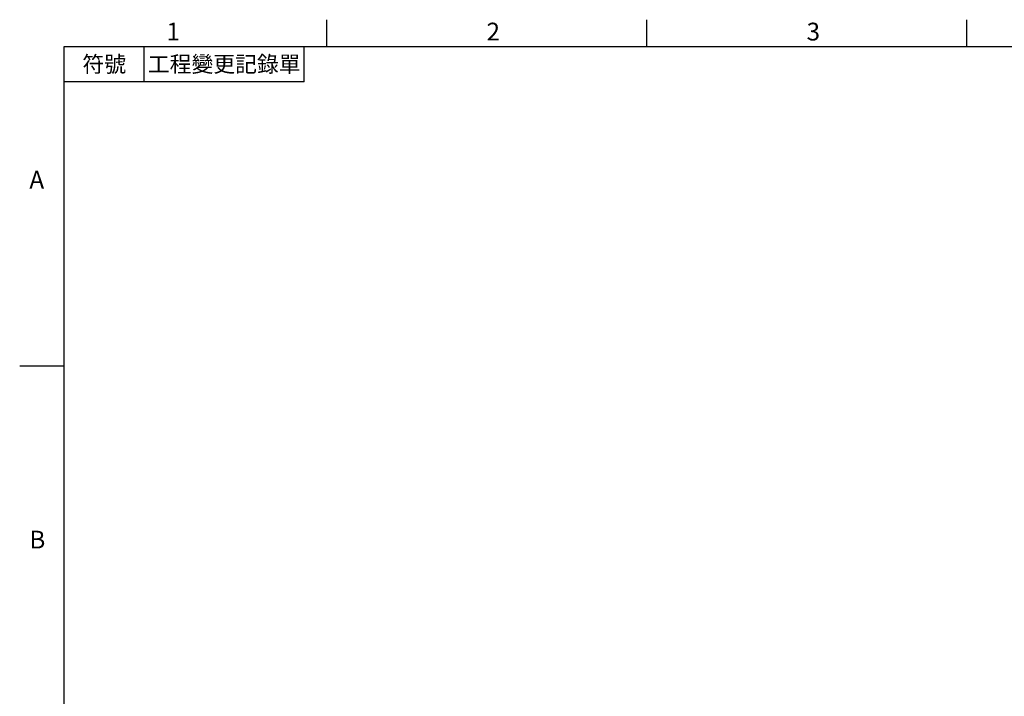
# Model space of a CAD drawing. Units: millimetres. Extents: x -49 to 2146, y -28 to 1372.
# Drawn here: x -35 to 740, y 832 to 1365 of the extents above; entities that cross this region are included whole.
import ezdxf
from ezdxf.enums import TextEntityAlignment as Align

# ---------------------------------------------------------------- set-up
doc = ezdxf.new("R2010")
doc.units = ezdxf.units.MM
doc.layers.add('DIM', color=3, linetype='Continuous')
doc.styles.add('ATTDEF', font='txt')
doc.styles.get("Standard").update_dxf_attribs({"font": 'simplex.shx', "bigfont": 'chineset.shx'})

# ---------------------------------------------------------------- blocks, each defined once
blk = doc.blocks.new('GJA420')
at = {"color": 0}
for p, q in [((29.5, 195), (29.5, 192)), ((65.5, 195), (65.5, 192)), ((101.5, 195), (101.5, 192)), ((0, 192), (275, 192)), ((0, 0), (0, 192)), ((9, 188), (9, 192)), ((27, 188), (27, 192)), ((27, 188), (0, 188)), ((0, 156), (-5, 156))]:
    blk.add_line(p, q, dxfattribs=at)
for s, p in [('1', (11.5, 192.66)), ('2', (47.5, 192.66)), ('3', (83.5, 192.66)), ('A', (-3.91, 176)), ('B', (-3.91, 135.5))]:
    blk.add_text(s, height=2, dxfattribs=at).set_placement(p)
at = {"color": 0, "char_height": 1.8, "attachment_point": 5}
for s, insert, width in [('{\\f標楷體|b0|i0|c136|p65;符號}', (4.51, 190), 6), ('{\\fDFKai-SB|b0|i0|c136|p65;工程變更記錄單}', (18, 190), 17.9481)]:
    blk.add_mtext(s, dxfattribs=dict(at, insert=insert, width=width))
at = {"color": 4, "style": 'ATTDEF'}
blk.add_attdef('料號', text='', height=2.5, dxfattribs=at).set_placement((120.5, 3), align=Align.MIDDLE_LEFT)
for tag, p in [('比例', (200.5, 3)), ('版本', (236.5, 3))]:
    blk.add_attdef(tag, text='', height=2.5, dxfattribs=at).set_placement(p, align=Align.MIDDLE_CENTER)

msp = doc.modelspace()

# ---------------------------------------------------------------- block references
at = {"layer": 'DIM', "xscale": 7, "yscale": 7, "zscale": 7}
msp.add_blockref('GJA420', (0, 0), dxfattribs=at)

doc.saveas('drawing.dxf')
